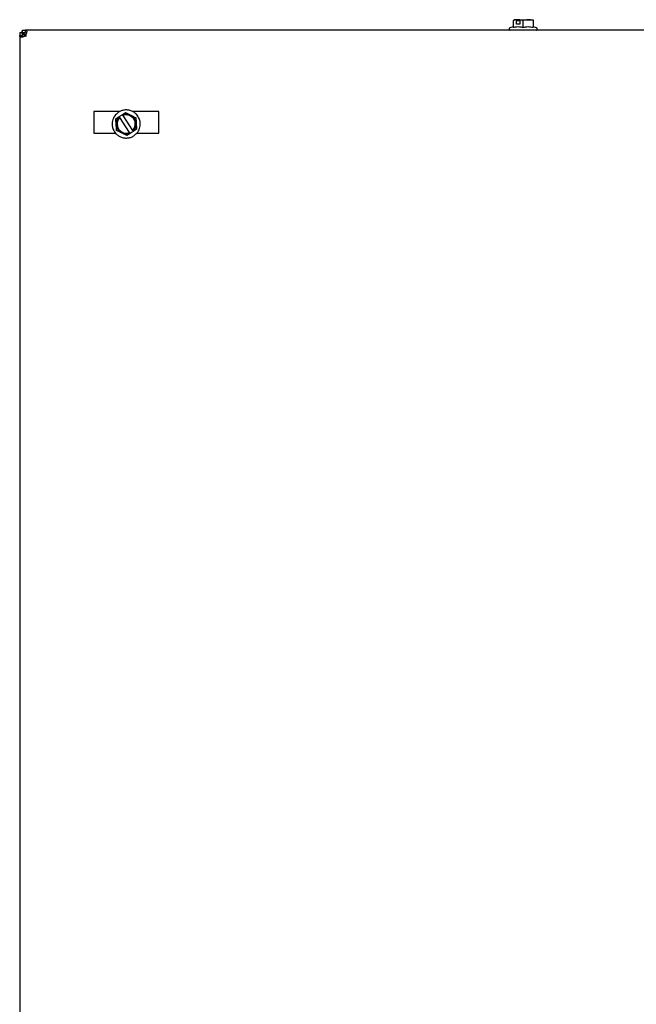
# Model space of a CAD drawing. Units: inches. Extents: x 71.5 to 149.8, y 54 to 131.7.
# Drawn here: x 83.5 to 93, y 116.5 to 131.7 of the extents above; entities that cross this region are included whole.
import ezdxf

# ---------------------------------------------------------------- set-up
doc = ezdxf.new("R2010")
doc.units = ezdxf.units.IN
doc.header["$LTSCALE"] = 24
doc.header["$MEASUREMENT"] = 0

msp = doc.modelspace()

# ---------------------------------------------------------------- linework, layer by layer
at = {"color": 7, "linetype": 'Continuous', "lineweight": 25}
for p, q in [((91.171, 131.673), (91.117, 131.66)), ((91.117, 131.66), (91.117, 131.559)), ((91.171, 131.674), (91.132, 131.674)), ((91.172, 131.674), (91.171, 131.673)), ((91.171, 131.606), (91.171, 131.673)), ((91.172, 131.674), (91.179, 131.674)), ((91.179, 131.662), (91.179, 131.674)), ((91.22, 131.674), (91.179, 131.674)), ((91.179, 131.662), (91.218, 131.662)), ((91.22, 131.674), (91.218, 131.673)), ((91.272, 131.66), (91.218, 131.673)), ((91.218, 131.673), (91.218, 131.606)), ((91.22, 131.674), (91.426, 131.674)), ((91.272, 131.559), (91.272, 131.66)), ((91.426, 131.66), (91.426, 131.559)), ((83.522, 131.478), (83.522, 131.432)), ((83.522, 131.478), (83.558, 131.478)), ((83.558, 131.514), (83.558, 131.478)), ((83.558, 131.514), (83.604, 131.514)), ((83.558, 131.478), (83.558, 131.432)), ((83.558, 131.478), (83.604, 131.478)), ((113.94, 131.514), (83.604, 131.514)), ((83.604, 131.514), (83.604, 131.478)), ((91.117, 131.567), (91.067, 131.549)), ((91.218, 131.606), (91.171, 131.606)), ((91.476, 131.549), (91.426, 131.567)), ((83.522, 131.432), (83.522, 107.596)), ((83.522, 131.432), (83.558, 131.432)), ((83.62, 131.416), (83.604, 131.426)), ((83.604, 131.426), (83.61, 131.426)), ((83.61, 131.432), (83.61, 131.426)), ((83.61, 131.432), (83.62, 131.416)), ((83.62, 131.416), (83.61, 131.426)), ((83.61, 131.426), (83.62, 131.416)), ((85.063, 130.26), (84.661, 130.26)), ((84.661, 130.26), (84.661, 129.926)), ((85.001, 130.147), (85.052, 130.182)), ((85.052, 130.182), (85.098, 130.212)), ((85.054, 130.179), (85.052, 130.182)), ((85.062, 130.167), (85.054, 130.179)), ((85.214, 129.939), (85.062, 130.167)), ((85.098, 130.212), (85.15, 130.246)), ((85.1, 130.21), (85.098, 130.212)), ((85.1, 130.21), (85.108, 130.198)), ((85.108, 130.198), (85.26, 129.969)), ((85.661, 130.26), (85.257, 130.26)), ((85.661, 129.926), (85.661, 130.26)), ((85.26, 129.969), (85.268, 129.957)), ((85.32, 129.989), (85.269, 129.955)), ((84.661, 129.926), (84.999, 129.926)), ((85.223, 129.924), (85.172, 129.89)), ((85.222, 129.927), (85.214, 129.939)), ((85.223, 129.924), (85.222, 129.927)), ((85.269, 129.955), (85.223, 129.924)), ((85.269, 129.955), (85.268, 129.957)), ((85.32, 129.926), (85.661, 129.926))]:
    msp.add_line(p, q, dxfattribs=at)
at = {"color": 7, "linetype": 'Continuous', "lineweight": 25, "flags": 128}
for points in [[(83.558, 131.492), (83.55, 131.485), (83.544, 131.478)], [(83.583, 131.466), (83.576, 131.46), (83.57, 131.453)]]:
    msp.add_lwpolyline(points, dxfattribs=at)
at = {"color": 7, "linetype": 'Continuous', "lineweight": 25}
for centre, radius, start, end in [((83.62, 131.416), 0.00005, 225, 45), ((85.161, 130.068), 0.154, 133.9038, 293.3041), ((85.161, 130.068), 0.14, 134.9568, 292.2512), ((85.161, 130.068), 0.154, 313.9038, 113.3041), ((85.161, 130.068), 0.14, 314.9568, 112.2512)]:
    msp.add_arc(centre, radius, start, end, dxfattribs=at)
for points, knots in [([(91.426, 131.66), (91.398, 131.668), (91.347, 131.681), (91.296, 131.667), (91.272, 131.66)], [0, 0, 0, 0, 0.534747, 1, 1, 1, 1]), ([(91.426, 131.66), (91.426, 131.668), (91.426, 131.681), (91.426, 131.667), (91.426, 131.66)], [0, 0, 0, 0, 0.534747, 1, 1, 1, 1]), ([(83.603, 131.427), (83.601, 131.429), (83.59, 131.436), (83.574, 131.448), (83.56, 131.463), (83.558, 131.473), (83.558, 131.478)], [0, 0, 0, 0, 0.093098, 0.40325, 0.713404, 1, 1, 1, 1]), ([(83.558, 131.478), (83.563, 131.477), (83.574, 131.476), (83.589, 131.46), (83.601, 131.445), (83.608, 131.435), (83.609, 131.433)], [0, 0, 0, 0, 0.309239, 0.618733, 0.928227, 1, 1, 1, 1]), ([(83.604, 131.514), (83.607, 131.514), (83.615, 131.514), (83.622, 131.51), (83.628, 131.503), (83.63, 131.493), (83.629, 131.479), (83.626, 131.464), (83.619, 131.447), (83.613, 131.437), (83.61, 131.432)], [0, 0, 0, 0, 0.116377, 0.238796, 0.365683, 0.495605, 0.625969, 0.754906, 0.880077, 1, 1, 1, 1]), ([(83.604, 131.478), (83.607, 131.478), (83.614, 131.478), (83.622, 131.476), (83.627, 131.472), (83.63, 131.466), (83.629, 131.463), (83.629, 131.462)], [0, 0, 0, 0, 0.243642, 0.478314, 0.705026, 0.927012, 1, 1, 1, 1]), ([(91.067, 131.549), (91.065, 131.548), (91.062, 131.547), (91.058, 131.542), (91.056, 131.537), (91.055, 131.533), (91.055, 131.529), (91.056, 131.525), (91.059, 131.521), (91.062, 131.517), (91.068, 131.515), (91.071, 131.514), (91.072, 131.514)], [0, 0, 0, 0, 0.099858, 0.219489, 0.35744, 0.431741, 0.507635, 0.583525, 0.657818, 0.795735, 0.915312, 1, 1, 1, 1]), ([(91.272, 131.559), (91.297, 131.563), (91.348, 131.572), (91.4, 131.563), (91.426, 131.559)], [0, 0, 0, 0, 0.491212, 1, 1, 1, 1]), ([(91.426, 131.559), (91.426, 131.564), (91.426, 131.57), (91.426, 131.567), (91.426, 131.567)], [0, 0, 0, 0, 0.982406, 1, 1, 1, 1]), ([(91.471, 131.514), (91.472, 131.514), (91.476, 131.515), (91.481, 131.517), (91.485, 131.521), (91.487, 131.525), (91.488, 131.529), (91.488, 131.533), (91.488, 131.537), (91.485, 131.542), (91.481, 131.547), (91.478, 131.548), (91.476, 131.549)], [0, 0, 0, 0, 0.084688, 0.204265, 0.342182, 0.416475, 0.492365, 0.568259, 0.64256, 0.780511, 0.900142, 1, 1, 1, 1]), ([(83.604, 131.426), (83.599, 131.423), (83.589, 131.417), (83.573, 131.41), (83.557, 131.407), (83.543, 131.406), (83.533, 131.408), (83.526, 131.414), (83.522, 131.421), (83.522, 131.429), (83.522, 131.432)], [0, 0, 0, 0, 0.119834, 0.245091, 0.373834, 0.504392, 0.634122, 0.7612, 0.883536, 1, 1, 1, 1]), ([(83.574, 131.407), (83.573, 131.407), (83.57, 131.406), (83.564, 131.409), (83.56, 131.414), (83.558, 131.422), (83.558, 131.429), (83.558, 131.432)], [0, 0, 0, 0, 0.0722625, 0.2940879, 0.521308, 0.7559802, 1, 1, 1, 1]), ([(85.281, 129.888), (85.301, 129.905), (85.344, 129.941), (85.376, 130.017), (85.38, 130.09), (85.361, 130.159), (85.327, 130.212), (85.281, 130.251), (85.235, 130.274), (85.183, 130.286), (85.13, 130.285), (85.082, 130.272), (85.054, 130.256), (85.041, 130.249)], [0, 0, 0, 0, 0.118165, 0.241731, 0.351996, 0.439344, 0.554032, 0.624995, 0.701857, 0.781179, 0.859261, 0.932915, 1, 1, 1, 1]), ([(85.041, 130.249), (85.02, 130.231), (84.978, 130.196), (84.946, 130.12), (84.942, 130.046), (84.96, 129.977), (84.995, 129.924), (85.04, 129.886), (85.087, 129.863), (85.139, 129.851), (85.191, 129.852), (85.24, 129.864), (85.267, 129.88), (85.281, 129.888)], [0, 0, 0, 0, 0.118165, 0.241731, 0.351996, 0.439344, 0.554032, 0.624995, 0.701857, 0.781179, 0.859261, 0.932915, 1, 1, 1, 1]), ([(85.012, 129.97), (85.01, 130.001), (85.007, 130.061), (85.003, 130.12), (85.001, 130.147)], [0, 0, 0, 0, 0.534747, 1, 1, 1, 1]), ([(85.15, 130.246), (85.178, 130.232), (85.231, 130.205), (85.284, 130.179), (85.309, 130.167)], [0, 0, 0, 0, 0.534747, 1, 1, 1, 1]), ([(85.309, 130.167), (85.311, 130.135), (85.315, 130.076), (85.319, 130.017), (85.32, 129.989)], [0, 0, 0, 0, 0.534747, 1, 1, 1, 1]), ([(85.172, 129.89), (85.143, 129.905), (85.09, 129.931), (85.037, 129.957), (85.012, 129.97)], [0, 0, 0, 0, 0.534747, 1, 1, 1, 1])]:
    msp.add_open_spline(points, degree=3, knots=knots, dxfattribs=at)
msp.add_open_spline([(91.117, 131.559), (91.143, 131.563), (91.194, 131.572), (91.246, 131.563), (91.272, 131.559)], degree=3, dxfattribs=at)

doc.saveas('drawing.dxf')
